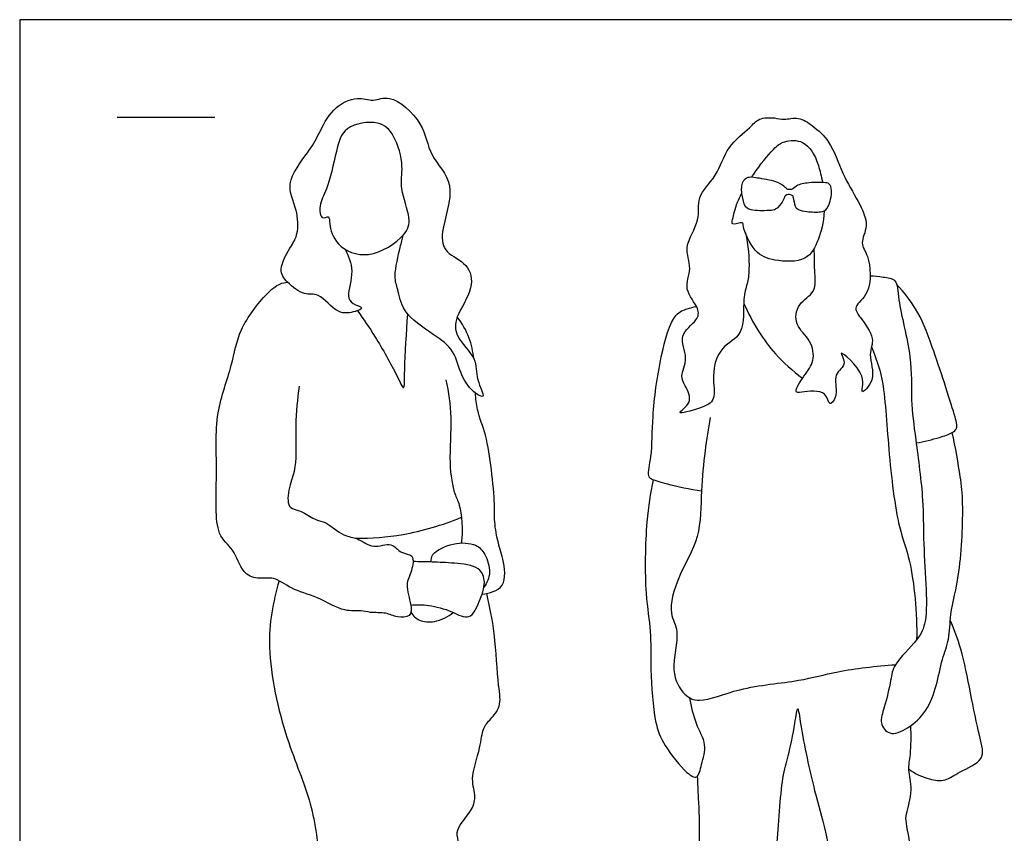
# Model space of a CAD drawing. Units: feet. Extents: x 0 to 10.1, y -2.1 to 6.8.
# Drawn here: x 0 to 5, y 2.6 to 6.8 of the extents above; entities that cross this region are included whole.
import ezdxf

# ---------------------------------------------------------------- set-up
doc = ezdxf.new("R2010")
doc.units = ezdxf.units.FT
doc.header["$MEASUREMENT"] = 0
for name, color, linetype, true_color in [('AG-GUIDES', 7, 'Continuous', 0xcccccc), ('AG-POP-CULTURE', 7, 'Continuous', 0x66ccff), ('X-VPRT', 6, 'Continuous', 0xff00ff)]:
    doc.layers.add(name, color=color, linetype=linetype, true_color=true_color)

msp = doc.modelspace()

# ---------------------------------------------------------------- linework, layer by layer
at = {"layer": 'AG-GUIDES'}
msp.add_line((0.5, 6.25), (1, 6.25), dxfattribs=at)
at = {"layer": 'AG-POP-CULTURE'}
for points, knots in [([(1.6663, 5.5741), (1.6854, 5.5388), (1.7194, 5.4648), (1.6746, 5.3336), (1.7005, 5.2918), (1.7736, 5.2724), (1.7131, 5.2494), (1.6265, 5.2326), (1.5365, 5.3557), (1.4584, 5.3301), (1.3697, 5.4017), (1.32, 5.4672), (1.3943, 5.5943), (1.4287, 5.6488), (1.4268, 5.7822), (1.3526, 5.9089), (1.4811, 6.0694), (1.5341, 6.1612), (1.5963, 6.2971), (1.7283, 6.3614), (1.8128, 6.3253), (1.9028, 6.3746), (2.0794, 6.221), (2.0925, 6.0495), (2.2492, 5.9103), (2.1522, 5.6657), (2.1755, 5.5502), (2.3036, 5.5023), (2.3323, 5.3685), (2.2304, 5.2302), (2.2289, 5.1204), (2.3489, 5.0158), (2.3335, 4.9115), (2.3958, 4.8008), (2.3231, 4.8363), (2.2574, 4.9248), (2.2318, 5.0573), (2.121, 5.1364), (1.9581, 5.2426), (1.9413, 5.368), (1.9136, 5.4323), (1.952, 5.5846), (1.9601, 5.6234), (1.9653, 5.644)], [0, 0, 0, 0, 0.346717, 0.703645, 0.915067, 1.138833, 1.331099, 1.62495, 1.987967, 2.252451, 2.577092, 2.848723, 3.211746, 3.473821, 3.824116, 4.192079, 4.61957, 4.95692, 5.336041, 5.701727, 5.987979, 6.278918, 6.728822, 7.142742, 7.568595, 8.058191, 8.379799, 8.724405, 9.066138, 9.472039, 9.786691, 10.162263, 10.495143, 10.790093, 10.993768, 11.333853, 11.691592, 12.057635, 12.492898, 12.83046, 13.097075, 13.482251, 13.734678, 13.734678, 13.734678, 13.734678]), ([(1.5814, 5.7382), (1.575, 5.74), (1.5427, 5.7192), (1.5322, 5.8066), (1.58, 5.8798), (1.6227, 6.0738), (1.6571, 6.2085), (1.8427, 6.2388), (1.9274, 6.1584), (1.9714, 5.995), (1.9441, 5.8855), (2.009, 5.7324), (1.9806, 5.6373), (1.791, 5.5105), (1.6218, 5.5836), (1.5852, 5.6944), (1.5886, 5.7361), (1.5814, 5.7382)], [0, 0, 0, 0, 0.168778, 0.415085, 0.721494, 1.166028, 1.527098, 1.921286, 2.24931, 2.648278, 2.988594, 3.379817, 3.681728, 4.135524, 4.538958, 4.873989, 5.063087, 5.063087, 5.063087, 5.063087]), ([(3.7201, 5.6561), (3.7356, 5.5962), (3.7426, 5.4734), (3.7308, 5.3944), (3.7035, 5.3173), (3.723, 5.1288), (3.5875, 5.078), (3.5436, 4.9281), (3.5752, 4.7963), (3.4961, 4.7571), (3.3406, 4.716), (3.458, 4.7853), (3.4116, 4.8737), (3.3831, 4.9217), (3.4334, 5.0153), (3.3685, 5.1331), (3.4766, 5.2037), (3.4867, 5.2726), (3.3969, 5.3663), (3.4526, 5.475), (3.397, 5.5862), (3.4959, 5.7199), (3.4644, 5.8435), (3.5798, 5.9467), (3.6208, 6.1018), (3.7432, 6.1901), (3.7844, 6.2477), (3.8707, 6.249), (3.9183, 6.2333), (3.995, 6.2556), (4.0692, 6.2022), (4.1594, 6.1278), (4.215, 5.9567), (4.2979, 5.8237), (4.3584, 5.6963), (4.3025, 5.6012), (4.3587, 5.5391), (4.3712, 5.3434), (4.2681, 5.2815), (4.3105, 5.2192), (4.3917, 5.1151), (4.3435, 5.033), (4.3971, 4.9091), (4.2958, 4.8082), (4.3538, 4.931), (4.1732, 5.0819), (4.2503, 4.9802), (4.1618, 4.932), (4.2008, 4.8324), (4.1467, 4.7557), (4.1401, 4.8561), (4.0142, 4.8402), (3.9636, 4.8333), (4.0238, 4.9297), (4.0778, 4.9965), (4.061, 5.1081), (3.9687, 5.1792), (3.9839, 5.2985), (4.0885, 5.3475), (4.0719, 5.4675), (4.0753, 5.5386), (4.0721, 5.5758)], [0, 0, 0, 0, 0.430771, 0.70823, 0.993282, 1.403637, 1.75432, 2.137665, 2.482064, 2.775075, 3.094922, 3.355575, 3.650791, 3.881395, 4.18747, 4.524757, 4.850824, 5.093832, 5.429451, 5.755504, 6.087689, 6.474179, 6.811065, 7.184224, 7.585423, 7.964388, 8.223801, 8.500896, 8.727615, 8.994528, 9.286353, 9.625234, 10.044839, 10.450149, 10.812797, 11.112325, 11.386493, 11.81267, 12.120291, 12.363234, 12.714181, 13.002007, 13.361419, 13.64127, 13.922397, 14.321103, 14.545523, 14.822142, 15.138457, 15.370097, 15.60501, 15.946025, 16.118633, 16.415271, 16.720848, 17.034088, 17.365059, 17.679448, 17.994279, 18.320218, 18.6547, 18.6547, 18.6547, 18.6547]), ([(3.7514, 5.9415), (3.7552, 5.947), (3.7924, 6.0012), (3.8587, 6.0864), (3.9171, 6.1302), (4.0283, 6.1364), (4.0887, 6.0383), (4.1099, 5.9459), (4.1148, 5.9152)], [2.991281, 2.991281, 2.991281, 2.991281, 3.036976, 3.439332, 3.70447, 4.006261, 4.383652, 4.564534, 4.564534, 4.564534, 4.564534]), ([(3.7294, 5.7848), (3.7133, 5.7954), (3.7049, 5.8347), (3.6931, 5.8973), (3.723, 5.9489), (3.7938, 5.9351), (3.8855, 5.9221), (3.9243, 5.8911), (3.9321, 5.8797), (3.9597, 5.8753), (3.9834, 5.9033), (4.0454, 5.9155), (4.138, 5.9173), (4.1573, 5.9024), (4.1669, 5.8599), (4.1447, 5.7769), (4.1067, 5.7607), (4.0365, 5.7644), (3.9909, 5.7731), (3.9731, 5.791), (3.9658, 5.8368), (3.961, 5.8519), (3.9389, 5.8565), (3.9247, 5.8505), (3.9183, 5.8286), (3.8909, 5.7832), (3.8606, 5.7733), (3.818, 5.7713), (3.7498, 5.7713), (3.7294, 5.7848)], [0, 0, 0, 0, 0.234298, 0.487642, 0.704307, 0.96073, 1.272529, 1.484441, 1.596837, 1.747827, 1.928354, 2.184406, 2.485945, 2.626956, 2.828995, 3.114762, 3.307794, 3.572944, 3.785581, 3.938111, 4.15033, 4.272221, 4.412804, 4.528201, 4.67617, 4.903329, 5.074386, 5.285392, 5.583259, 5.583259, 5.583259, 5.583259]), ([(4.1241, 5.7696), (4.1203, 5.7049), (4.0985, 5.6248), (4.039, 5.5023), (3.8664, 5.5109), (3.7641, 5.5485), (3.7054, 5.683), (3.7108, 5.7166), (3.6465, 5.6911), (3.6568, 5.7327), (3.6694, 5.7934), (3.6928, 5.8431), (3.7009, 5.8584)], [4.857369, 4.857369, 4.857369, 4.857369, 5.238414, 5.582004, 5.97606, 6.314106, 6.685908, 6.82859, 7.046161, 7.200955, 7.505284, 7.6372, 7.6372, 7.6372, 7.6372]), ([(1.4323, 4.8707), (1.4245, 4.803), (1.4088, 4.6751), (1.4224, 4.4554), (1.3835, 4.3734), (1.3669, 4.2593), (1.4066, 4.2362), (1.4543, 4.2274), (1.5184, 4.1789), (1.5711, 4.1775), (1.66, 4.0955), (1.7326, 4.0962), (1.8115, 4.0297), (1.9077, 4.0766), (1.9507, 4.0077), (2.0264, 4.0111), (2.0113, 3.9168), (1.9725, 3.8539), (2.0091, 3.7519), (2.0081, 3.6838), (1.932, 3.6821), (1.8783, 3.711), (1.7977, 3.7056), (1.7485, 3.7228), (1.6594, 3.7086), (1.5287, 3.7928), (1.3921, 3.8238), (1.3071, 3.8965), (1.2182, 3.8766), (1.1375, 3.9109), (1.1, 4.0398), (0.9934, 4.1074), (1.0171, 4.4263), (0.9943, 4.7275), (1.094, 4.9747), (1.1164, 5.1595), (1.2568, 5.3414), (1.3288, 5.3965), (1.3598, 5.4019), (1.3733, 5.4035)], [0, 0, 0, 0, 0.452006, 0.909885, 1.220667, 1.53932, 1.729665, 1.950677, 2.226152, 2.456296, 2.790283, 3.059239, 3.362649, 3.658517, 3.917452, 4.154613, 4.425246, 4.701294, 5.025101, 5.257972, 5.502417, 5.755943, 6.032565, 6.258438, 6.545058, 6.935907, 7.314696, 7.635382, 7.923304, 8.201486, 8.552559, 8.884708, 9.428908, 9.994773, 10.498413, 10.933448, 11.405346, 11.699089, 11.901532, 11.901532, 11.901532, 11.901532]), ([(4.3596, 5.4364), (4.3822, 5.4367), (4.4245, 5.4295), (4.5028, 5.4206), (4.4994, 5.3004), (4.5788, 5.0187), (4.5662, 4.7995), (4.5933, 4.5965), (4.6351, 4.2835), (4.6302, 4.0926), (4.6472, 3.8586), (4.6515, 3.663), (4.6073, 3.5666), (4.477, 3.445), (4.4667, 3.3634), (4.4355, 3.2233), (4.4043, 3.1445), (4.4576, 3.0714), (4.5602, 3.1135), (4.6542, 3.2026), (4.702, 3.3338), (4.726, 3.4679), (4.7693, 3.5723), (4.7668, 3.7086), (4.8267, 3.9139), (4.8389, 4.269), (4.8233, 4.4012), (4.7979, 4.5577), (4.7798, 4.6316)], [0, 0, 0, 0, 0.260349, 0.508533, 0.824412, 1.369822, 1.840236, 2.294529, 2.851827, 3.296213, 3.781203, 4.216581, 4.541705, 4.949457, 5.239829, 5.615671, 5.903542, 6.160223, 6.468441, 6.829407, 7.201346, 7.570314, 7.901574, 8.257887, 8.729999, 9.319883, 9.696749, 10.174437, 10.174437, 10.174437, 10.174437]), ([(4.5957, 4.5787), (4.636, 4.5851), (4.7118, 4.6053), (4.7787, 4.6277), (4.811, 4.6545), (4.7893, 4.7378), (4.6794, 5.0779), (4.6042, 5.2634), (4.5327, 5.3524), (4.4965, 5.3903)], [0, 0, 0, 0, 0.349727, 0.613442, 0.791319, 1.061953, 1.663162, 2.125699, 2.522407, 2.522407, 2.522407, 2.522407]), ([(1.7311, 5.257), (1.7631, 5.2131), (1.8231, 5.1262), (1.9276, 4.9429), (1.976, 4.8271), (1.9697, 4.9784), (1.9845, 5.1443), (1.989, 5.2401)], [0, 0, 0, 0, 0.403754, 0.879383, 1.147052, 1.448986, 1.985174, 1.985174, 1.985174, 1.985174]), ([(3.4952, 4.3319), (3.4362, 4.3392), (3.3276, 4.364), (3.2394, 4.3893), (3.2165, 4.4115), (3.2439, 4.5215), (3.2406, 4.7219), (3.2796, 5.0079), (3.3444, 5.2424), (3.4205, 5.2662), (3.4533, 5.2765), (3.4696, 5.2786)], [0, 0, 0, 0, 0.422237, 0.715044, 0.866431, 1.179526, 1.634415, 2.189001, 2.665292, 2.922254, 3.144354, 3.144354, 3.144354, 3.144354]), ([(3.7115, 5.2948), (3.7333, 5.2456), (3.7863, 5.1498), (3.8701, 5.0317), (3.963, 4.9472), (4.0137, 4.9113)], [0, 0, 0, 0, 0.401814, 0.783834, 1.215335, 1.215335, 1.215335, 1.215335]), ([(2.3275, 5.0111), (2.3236, 5.0468), (2.3094, 5.1203), (2.2684, 5.1916), (2.2433, 5.2252)], [3.4722044, 3.4722044, 3.4722044, 3.4722044, 3.7009197, 3.9321959, 3.9321959, 3.9321959, 3.9321959]), ([(4.3666, 5.0715), (4.3878, 5.0178), (4.4335, 4.9032), (4.4501, 4.5472), (4.4987, 4.1439), (4.5731, 3.9788), (4.6024, 3.7027), (4.5975, 3.5682)], [0, 0, 0, 0, 0.415943, 1.01795, 1.650311, 2.082551, 2.71791, 2.71791, 2.71791, 2.71791]), ([(2.1851, 4.9025), (2.1977, 4.8387), (2.2202, 4.7098), (2.1962, 4.4855), (2.225, 4.3162), (2.2608, 4.2644), (2.2738, 4.1292), (2.2623, 4.0653)], [0, 0, 0, 0, 0.441566, 0.923621, 1.322965, 1.57499, 2.016334, 2.016334, 2.016334, 2.016334]), ([(2.3704, 3.8035), (2.4075, 3.8073), (2.5019, 3.83), (2.4795, 3.9886), (2.4483, 4.0726), (2.4311, 4.1896), (2.4368, 4.2655), (2.4191, 4.4446), (2.3943, 4.6176), (2.3472, 4.7313), (2.3381, 4.8052), (2.336, 4.8347)], [0, 0, 0, 0, 0.334359, 0.699452, 1.014609, 1.346369, 1.625641, 2.045346, 2.470282, 2.842132, 3.067095, 3.067095, 3.067095, 3.067095]), ([(3.5393, 4.709), (3.529, 4.6521), (3.5115, 4.5359), (3.491, 4.3315), (3.4938, 4.0909), (3.3728, 3.9025), (3.3199, 3.703), (3.3919, 3.6141), (3.3281, 3.4127), (3.4017, 3.2832), (3.4908, 3.2401), (3.6961, 3.3307), (3.9971, 3.3526), (4.1907, 3.4118), (4.3913, 3.4346), (4.4901, 3.4413)], [0, 0, 0, 0, 0.416502, 0.870808, 1.355392, 1.832997, 2.266195, 2.582887, 3.025777, 3.395181, 3.680475, 4.142629, 4.694634, 5.149985, 5.695024, 5.695024, 5.695024, 5.695024]), ([(3.2468, 4.3896), (3.2327, 4.3179), (3.2085, 4.1785), (3.2015, 3.8066), (3.2392, 3.6135), (3.2306, 3.4197), (3.2516, 3.1483), (3.2982, 3.0299), (3.4093, 2.89), (3.4783, 2.8481), (3.4952, 2.9355), (3.5269, 3.0331), (3.4613, 3.1385), (3.4443, 3.226), (3.4355, 3.2702)], [0, 0, 0, 0, 0.468353, 1.072325, 1.516991, 1.958578, 2.473502, 2.839927, 3.261686, 3.495195, 3.754873, 4.075363, 4.416651, 4.784569, 4.784569, 4.784569, 4.784569]), ([(1.7221, 4.0897), (1.8034, 4.0891), (1.9666, 4.0998), (2.1685, 4.1572), (2.2643, 4.1976)], [0, 0, 0, 0, 0.493708, 1.052254, 1.052254, 1.052254, 1.052254]), ([(2.1086, 3.9682), (2.1096, 3.9813), (2.1086, 4.0152), (2.2227, 4.0726), (2.341, 4.0641), (2.3885, 4.0097), (2.4205, 3.9132), (2.3951, 3.8612), (2.3798, 3.8391)], [0, 0, 0, 0, 0.198596, 0.54064, 0.879359, 1.137496, 1.445684, 1.729896, 1.729896, 1.729896, 1.729896]), ([(2.0048, 3.7465), (2.0354, 3.7496), (2.0981, 3.7507), (2.213, 3.7185), (2.311, 3.6621), (2.3584, 3.7682), (2.3926, 3.861), (2.3604, 3.9489), (2.2252, 3.9629), (2.1165, 3.9685), (2.0495, 3.9698), (2.0169, 3.9698)], [0, 0, 0, 0, 0.303687, 0.654985, 0.955626, 1.260274, 1.580792, 1.854914, 2.208804, 2.546682, 2.85947, 2.85947, 2.85947, 2.85947]), ([(1.3296, 3.8717), (1.2984, 3.761), (1.2524, 3.532), (1.3578, 3.0576), (1.5039, 2.7414), (1.5384, 2.4272), (1.5667, 2.2251), (1.5293, 2.124), (1.7242, 2.154), (1.9673, 2.412), (2.0713, 2.5011), (2.2683, 2.4905), (2.2362, 2.5693), (2.2542, 2.6212), (2.3158, 2.6886), (2.3435, 2.7651), (2.3057, 2.8581), (2.3646, 3.0121), (2.37, 3.1162), (2.4149, 3.1622), (2.4721, 3.2294), (2.4503, 3.3405), (2.4387, 3.6072), (2.4099, 3.7383), (2.3941, 3.8069)], [0, 0, 0, 0, 0.587227, 1.275889, 1.873168, 2.434513, 2.887013, 3.143209, 3.516911, 4.119981, 4.506115, 4.894075, 5.122108, 5.354508, 5.654823, 5.930133, 6.235596, 6.639563, 6.957897, 7.203752, 7.482964, 7.810473, 8.325257, 8.784562, 8.784562, 8.784562, 8.784562]), ([(2.0054, 3.7099), (2.0166, 3.6935), (2.0469, 3.6618), (2.1298, 3.6559), (2.1955, 3.6861), (2.2224, 3.7091)], [0, 0, 0, 0, 0.24356, 0.5218575, 0.8476021, 0.8476021, 0.8476021, 0.8476021]), ([(4.5582, 2.9063), (4.5888, 2.8821), (4.6603, 2.8506), (4.7481, 2.8415), (4.8157, 2.8949), (4.9569, 2.948), (4.9161, 3.0816), (4.8735, 3.2986), (4.832, 3.5139), (4.7912, 3.6216), (4.7707, 3.6696)], [0, 0, 0, 0, 0.34194, 0.625835, 0.92001, 1.276579, 1.612163, 2.091072, 2.569909, 2.946234, 2.946234, 2.946234, 2.946234]), ([(3.4736, 2.8686), (3.4755, 2.8309), (3.4777, 2.7538), (3.4903, 2.5486), (3.4597, 2.3494), (3.4939, 2.221), (3.4175, 2.0094), (3.4443, 1.6879), (3.437, 1.4293), (3.4482, 1.2711), (3.4007, 1.0868), (3.3779, 0.7323), (3.3773, 0.5845), (3.3602, 0.5226), (3.3931, 0.4989), (3.4352, 0.4998), (3.4791, 0.5223), (3.5493, 0.5513), (3.6418, 0.5411), (3.6909, 0.5047), (3.734, 0.4984), (3.776, 0.5022), (3.7865, 0.5418), (3.7609, 0.6531), (3.7848, 0.8255), (3.7926, 1.0159), (3.7717, 1.2817), (3.7986, 1.7266), (3.8303, 2.2136), (3.8757, 2.3626), (3.8813, 2.5083), (3.9053, 2.8633), (3.9403, 2.9667), (3.9731, 3.1265), (3.9888, 3.2512), (4.0048, 3.1043), (4.0742, 2.7819), (4.1368, 2.5882), (4.2158, 2.1266), (4.2555, 1.7998), (4.3545, 1.5842), (4.352, 1.4358), (4.3745, 1.1017), (4.4146, 1.0045), (4.3993, 0.8102), (4.4283, 0.7127), (4.4407, 0.6263), (4.4421, 0.5233), (4.4536, 0.5107), (4.5101, 0.4849), (4.5775, 0.5556), (4.6668, 0.5542), (4.7365, 0.5151), (4.7619, 0.5086), (4.8441, 0.4941), (4.8423, 0.6034), (4.869, 0.7758), (4.8678, 0.9165), (4.8139, 1.1164), (4.8148, 1.2568), (4.6994, 1.6248), (4.6936, 1.7755), (4.6198, 2.0541), (4.6346, 2.182), (4.5805, 2.2942), (4.5407, 2.3707), (4.5824, 2.4542), (4.5424, 2.6303), (4.5422, 2.6732), (4.5837, 2.8018), (4.5503, 2.9017), (4.5705, 2.9808), (4.5699, 3.0789), (4.5681, 3.128)], [0, 0, 0, 0, 0.336367, 0.790664, 1.239025, 1.591956, 2.05298, 2.628699, 3.138569, 3.524141, 3.962075, 4.563587, 4.954568, 5.182995, 5.362083, 5.560294, 5.778557, 6.053327, 6.354543, 6.598008, 6.805537, 6.9956, 7.173195, 7.504562, 7.924686, 8.358197, 8.866449, 9.551807, 10.249911, 10.627526, 11.012695, 11.602769, 11.948057, 12.361329, 12.635845, 12.929164, 13.514042, 13.984864, 14.661022, 15.250548, 15.714255, 16.110988, 16.677644, 17.018257, 17.445985, 17.765907, 18.069744, 18.37974, 18.503208, 18.725415, 19.023276, 19.318165, 19.591563, 19.763343, 20.009886, 20.30331, 20.727018, 21.110647, 21.549923, 21.94207, 22.546813, 22.963136, 23.485266, 23.848585, 24.19207, 24.471451, 24.770713, 25.184669, 25.403697, 25.758608, 26.079554, 26.361044, 26.74504, 26.74504, 26.74504, 26.74504])]:
    msp.add_open_spline(points, degree=3, knots=knots, dxfattribs=at)
at = {"layer": 'X-VPRT'}
msp.add_lwpolyline([(0, 0), (8.5, 0), (8.5, 6.75), (0, 6.75)], close=True, dxfattribs=at)

doc.saveas('drawing.dxf')
